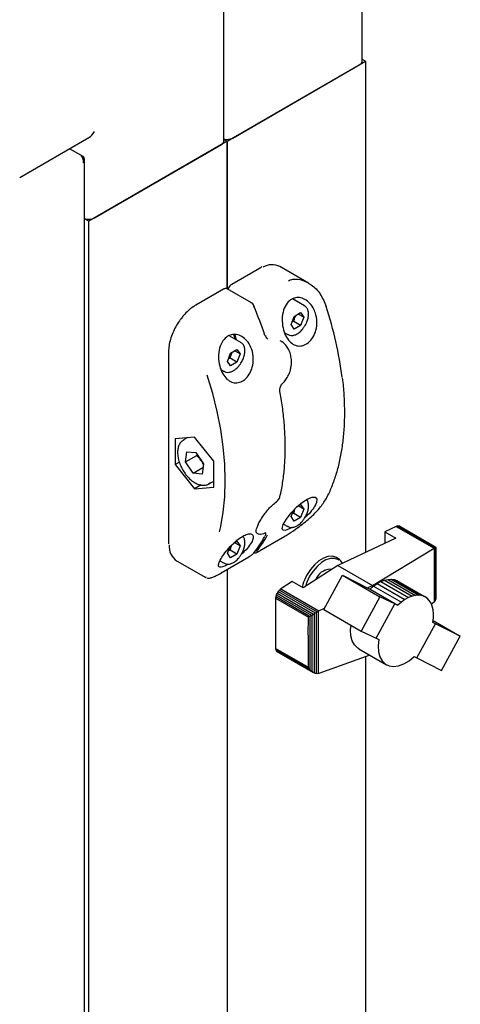
# Paper-space layout 'Sheet1(2)' of a CAD drawing. Units: millimetres. Extents: x 248 to 945, y 162 to 524.
# Drawn here: x 845 to 859, y 392 to 423 of the extents above; entities that cross this region are included whole.
import ezdxf

# ---------------------------------------------------------------- set-up
doc = ezdxf.new("R2010")
doc.units = ezdxf.units.MM

psp = doc.layouts.new('Sheet1(2)')

# ---------------------------------------------------------------- linework, layer by layer
at = {"color": 7, "linetype": 'Continuous', "lineweight": 25}
for p, q in [((851.81, 419.221), (851.81, 426.672)), ((856.229, 421.772), (856.229, 424.384)), ((851.913, 419.221), (856.333, 421.772)), ((856.333, 421.772), (856.229, 421.832)), ((856.333, 421.772), (856.333, 406.096)), ((852.09, 419.323), (856.156, 421.67)), ((845.284, 418.065), (847.494, 419.341)), ((851.913, 419.221), (847.494, 416.67)), ((851.81, 419.281), (851.913, 419.221)), ((851.913, 419.221), (851.913, 414.506)), ((851.913, 414.508), (851.913, 419.221)), ((847.234, 418.775), (846.874, 418.983)), ((847.67, 416.772), (851.736, 419.119)), ((847.308, 418.732), (847.234, 418.775)), ((847.308, 418.732), (847.276, 418.714)), ((847.359, 251.981), (847.359, 418.632)), ((847.494, 416.67), (847.359, 416.747)), ((847.494, 254.382), (847.494, 416.67)), ((852.943, 415.164), (852.059, 414.653)), ((854.51, 414.696), (853.599, 415.222)), ((851.793, 414.5), (850.91, 413.99)), ((852.69, 414.061), (851.918, 414.506)), ((854.386, 413.969), (854.003, 414.19)), ((854.38, 413.972), (854.386, 413.969)), ((853.954, 413.369), (854.056, 413.632)), ((854.056, 413.632), (854.26, 413.75)), ((854.362, 413.605), (854.185, 413.707)), ((854.26, 413.75), (854.362, 413.605)), ((854.362, 413.605), (854.26, 413.342)), ((854.056, 413.224), (853.954, 413.369)), ((854.039, 413.469), (853.985, 413.449)), ((854.26, 413.342), (854.039, 413.469)), ((854.26, 413.342), (854.056, 413.224)), ((852.353, 412.795), (851.976, 413.013)), ((853.746, 413.111), (853.855, 413.048)), ((853.862, 413.045), (853.855, 413.048)), ((852.347, 412.799), (852.353, 412.795)), ((853.636, 412.838), (853.609, 412.853)), ((850.039, 412.482), (850.039, 406.419)), ((851.921, 412.195), (852.023, 412.458)), ((852.006, 412.295), (851.952, 412.275)), ((852.227, 412.168), (852.006, 412.295)), ((852.023, 412.458), (852.227, 412.576)), ((852.329, 412.431), (852.153, 412.533)), ((852.227, 412.576), (852.329, 412.431)), ((852.329, 412.431), (852.227, 412.168)), ((852.023, 412.05), (851.921, 412.195)), ((852.227, 412.168), (852.023, 412.05)), ((851.71, 411.939), (851.822, 411.875)), ((851.829, 411.871), (851.822, 411.875)), ((853.678, 411.486), (853.679, 411.487)), ((850.87, 409.78), (850.251, 409.725)), ((851.489, 409.01), (850.87, 409.78)), ((850.251, 409.725), (850.251, 408.9)), ((850.472, 409.656), (850.537, 409.7)), ((850.638, 409.759), (850.521, 409.692)), ((850.587, 408.984), (850.628, 409.311)), ((850.587, 408.984), (850.941, 409.188)), ((850.628, 409.311), (850.911, 409.282)), ((850.911, 409.282), (851.153, 408.926)), ((850.941, 409.188), (850.951, 409.223)), ((850.386, 408.978), (850.251, 408.9)), ((850.251, 408.9), (850.87, 408.13)), ((850.83, 408.628), (850.587, 408.984)), ((851.086, 409.024), (851.086, 409.024)), ((851.153, 408.926), (851.113, 408.599)), ((851.489, 408.185), (851.489, 409.01)), ((850.83, 408.628), (851.138, 408.806)), ((851.113, 408.599), (850.83, 408.628)), ((851.079, 408.251), (850.87, 408.13)), ((851.383, 408.321), (851.318, 408.276)), ((851.334, 408.285), (851.489, 408.374)), ((850.87, 408.13), (851.489, 408.185)), ((853.485, 407.711), (853.502, 407.726)), ((854.144, 407.559), (854.26, 407.626)), ((854.362, 407.481), (854.185, 407.583)), ((854.26, 407.626), (854.362, 407.481)), ((853.954, 407.245), (854.029, 407.438)), ((854.039, 407.345), (853.985, 407.325)), ((854.26, 407.217), (854.039, 407.345)), ((854.362, 407.481), (854.26, 407.217)), ((853.716, 407.004), (853.855, 406.924)), ((854.056, 407.1), (853.954, 407.245)), ((854.26, 407.217), (854.056, 407.1)), ((857.359, 406.944), (857.318, 406.929)), ((857.359, 406.944), (858.556, 406.252)), ((857.399, 406.941), (857.359, 406.944)), ((852.859, 406.716), (852.886, 406.701)), ((853.862, 406.921), (853.855, 406.924)), ((857.318, 406.929), (856.951, 406.756)), ((856.951, 406.756), (857.302, 406.553)), ((856.951, 406.756), (856.951, 406.388)), ((857.318, 406.929), (858.526, 406.232)), ((857.399, 406.941), (858.579, 406.26)), ((857.432, 406.931), (857.399, 406.941)), ((857.432, 406.931), (858.585, 406.265)), ((850.039, 406.419), (850.041, 406.369)), ((852.117, 406.389), (852.227, 406.452)), ((852.329, 406.307), (852.153, 406.409)), ((852.227, 406.452), (852.329, 406.307)), ((852.875, 406.108), (853.759, 406.618)), ((857.302, 406.553), (855.445, 405.678)), ((851.921, 406.071), (851.997, 406.268)), ((852.023, 405.926), (851.921, 406.071)), ((852.006, 406.171), (851.952, 406.151)), ((852.227, 406.044), (852.006, 406.171)), ((852.227, 406.044), (852.023, 405.926)), ((852.329, 406.307), (852.227, 406.044)), ((856.552, 405.039), (858.526, 406.232)), ((858.526, 406.232), (858.53, 406.234)), ((858.53, 406.234), (858.556, 406.252)), ((858.53, 406.234), (858.53, 404.52)), ((858.556, 406.252), (858.563, 406.253)), ((858.563, 406.253), (858.579, 406.26)), ((858.563, 406.253), (858.563, 404.563)), ((858.579, 406.26), (858.582, 406.26)), ((858.582, 406.26), (858.585, 406.265)), ((858.582, 406.26), (858.582, 404.617)), ((858.585, 406.265), (858.585, 406.262)), ((858.585, 406.262), (858.585, 404.69)), ((850.316, 405.821), (851.227, 405.295)), ((851.683, 405.831), (851.822, 405.751)), ((851.726, 405.444), (852.61, 405.955)), ((851.829, 405.747), (851.822, 405.751)), ((855.453, 405.909), (855.409, 405.934)), ((851.913, 405.552), (851.913, 358.875)), ((855.445, 405.678), (854.341, 404.968)), ((855.032, 405.529), (854.995, 405.511)), ((855, 404.279), (855.597, 405.375)), ((855.445, 405.678), (856.552, 405.039)), ((855.597, 405.375), (856.792, 404.685)), ((855.597, 405.375), (856.39, 404.97)), ((851.258, 405.297), (851.233, 405.306)), ((853.99, 405.17), (853.625, 404.936)), ((854.341, 404.968), (853.99, 405.17)), ((856.594, 405.025), (856.705, 405.102)), ((856.705, 405.102), (856.821, 405.165)), ((856.705, 405.102), (857.589, 404.591)), ((856.821, 405.165), (856.936, 405.212)), ((856.821, 405.165), (857.706, 404.655)), ((856.936, 405.212), (857.048, 405.237)), ((856.936, 405.212), (857.82, 404.702)), ((857.048, 405.237), (857.153, 405.243)), ((857.048, 405.237), (857.932, 404.727)), ((857.153, 405.243), (858.038, 404.732)), ((857.153, 405.243), (857.251, 405.229)), ((857.251, 405.229), (858.135, 404.719)), ((857.251, 405.229), (857.339, 405.197)), ((857.339, 405.197), (858.223, 404.687)), ((853.483, 404.748), (853.464, 404.687)), ((853.508, 404.801), (853.483, 404.748)), ((853.483, 404.748), (854.61, 404.097)), ((853.541, 404.854), (853.508, 404.801)), ((853.508, 404.801), (854.667, 404.132)), ((853.581, 404.898), (853.541, 404.854)), ((853.541, 404.854), (854.727, 404.169)), ((853.625, 404.936), (853.581, 404.898)), ((853.581, 404.898), (854.787, 404.202)), ((853.625, 404.936), (854.842, 404.234)), ((856.39, 404.97), (856.479, 404.926)), ((856.398, 404.966), (856.552, 405.039)), ((856.479, 404.926), (856.594, 405.025)), ((856.479, 404.926), (857.364, 404.416)), ((856.552, 405.039), (856.552, 404.989)), ((856.594, 405.025), (857.479, 404.514)), ((853.461, 404.634), (853.459, 404.052)), ((853.464, 404.687), (853.461, 404.634)), ((853.461, 404.634), (854.508, 404.03)), ((853.464, 404.687), (854.535, 404.069)), ((856.792, 404.685), (856.193, 403.59)), ((856.674, 403.365), (857.274, 404.46)), ((857.274, 404.46), (856.792, 404.685)), ((857.364, 404.416), (857.274, 404.46)), ((857.479, 404.514), (857.364, 404.416)), ((857.589, 404.591), (857.479, 404.514)), ((857.706, 404.655), (857.589, 404.591)), ((857.82, 404.702), (857.706, 404.655)), ((857.932, 404.727), (857.82, 404.702)), ((858.038, 404.732), (857.932, 404.727)), ((858.135, 404.719), (858.038, 404.732)), ((858.223, 404.687), (858.135, 404.719)), ((858.304, 404.635), (858.223, 404.687)), ((858.372, 404.567), (858.304, 404.635)), ((858.427, 404.482), (858.372, 404.567)), ((858.468, 404.382), (858.427, 404.482)), ((858.526, 404.515), (858.443, 404.445)), ((858.53, 404.52), (858.526, 404.515)), ((858.556, 404.552), (858.53, 404.52)), ((858.563, 404.563), (858.556, 404.552)), ((858.579, 404.607), (858.563, 404.563)), ((858.582, 404.617), (858.579, 404.607)), ((858.585, 404.675), (858.582, 404.617)), ((858.585, 404.69), (858.585, 404.675)), ((854.618, 404.099), (854.667, 404.132)), ((854.667, 404.132), (854.688, 404.141)), ((854.688, 404.141), (854.727, 404.169)), ((854.688, 404.141), (854.688, 402.256)), ((854.727, 404.169), (854.761, 404.184)), ((854.761, 404.184), (854.787, 404.202)), ((854.761, 404.184), (854.761, 402.23)), ((854.787, 404.202), (854.823, 404.221)), ((854.823, 404.221), (854.842, 404.234)), ((854.823, 404.221), (854.823, 402.233)), ((854.842, 404.234), (855.022, 404.318)), ((855, 404.279), (856.193, 403.59)), ((858.495, 404.265), (858.468, 404.382)), ((858.505, 404.14), (858.495, 404.265)), ((858.504, 404.008), (858.505, 404.14)), ((853.459, 404.052), (853.459, 403.034)), ((854.498, 403.452), (854.508, 404.03)), ((854.508, 404.03), (854.535, 404.069)), ((854.535, 404.069), (854.553, 404.068)), ((854.553, 404.068), (854.61, 404.097)), ((854.553, 404.068), (854.553, 402.366)), ((854.61, 404.097), (854.618, 404.099)), ((854.618, 404.099), (854.618, 402.301)), ((857.973, 402.729), (858.572, 403.82)), ((858.485, 403.862), (858.504, 404.008)), ((858.572, 403.82), (858.485, 403.862)), ((858.493, 403.924), (859.363, 403.421)), ((859.363, 403.421), (858.572, 403.82)), ((856.193, 403.59), (856.674, 403.365)), ((854.498, 403.452), (854.498, 402.435)), ((856.674, 403.365), (856.763, 403.321)), ((858.762, 402.327), (859.363, 403.421)), ((854.498, 402.435), (853.459, 403.034)), ((853.459, 403.034), (853.464, 402.999)), ((853.464, 402.999), (854.535, 402.381)), ((853.464, 402.999), (853.479, 402.961)), ((853.479, 402.961), (854.597, 402.316)), ((853.479, 402.961), (853.508, 402.936)), ((853.508, 402.936), (854.667, 402.266)), ((856.117, 403.025), (857.001, 402.515)), ((856.474, 402.816), (854.842, 402.238)), ((856.333, 402.766), (856.333, 364.761)), ((856.474, 402.816), (856.477, 402.817)), ((857.887, 402.772), (857.973, 402.729)), ((857.973, 402.729), (858.762, 402.327)), ((854.535, 402.381), (854.498, 402.435)), ((854.553, 402.366), (854.535, 402.381)), ((854.597, 402.316), (854.553, 402.366)), ((854.618, 402.301), (854.597, 402.316)), ((854.667, 402.266), (854.618, 402.301)), ((854.688, 402.256), (854.667, 402.266)), ((854.727, 402.236), (854.688, 402.256)), ((854.761, 402.23), (854.727, 402.236)), ((854.787, 402.227), (854.761, 402.23)), ((854.823, 402.233), (854.787, 402.227)), ((854.842, 402.238), (854.823, 402.233))]:
    psp.add_line(p, q, dxfattribs=at)
at = {"color": 7, "linetype": 'Continuous', "lineweight": 25, "flags": 128}
for points in [[(852.769, 413.952), (852.775, 413.953), (852.78, 413.953), (852.782, 413.951), (852.782, 413.951)], [(852.167, 412.902), (852.153, 412.985), (852.127, 413.053)], [(853.121, 413.019), (853.128, 413.018), (853.133, 413.016), (853.136, 413.014), (853.136, 413.014)], [(851.669, 406.758), (851.706, 406.921), (851.787, 407.387), (851.835, 407.877), (851.851, 408.389), (851.835, 408.919), (851.787, 409.465), (851.706, 410.024), (851.594, 410.594), (851.451, 411.17), (851.277, 411.752)], [(853.981, 406.898), (853.873, 406.838), (853.765, 406.801), (853.695, 406.807), (853.671, 406.865), (853.704, 406.984), (853.804, 407.159), (853.958, 407.363), (854.139, 407.554), (854.321, 407.707), (854.487, 407.811), (854.626, 407.861), (854.726, 407.857), (854.777, 407.8), (854.768, 407.692), (854.734, 407.612), (854.734, 407.612)], [(853.759, 406.618), (853.761, 406.62), (853.765, 406.623)], [(852.875, 406.108), (852.878, 406.109), (852.881, 406.112)], [(852.616, 405.959), (852.612, 405.956), (852.61, 405.955)], [(855.493, 405.847), (855.454, 405.873), (855.34, 405.909), (855.21, 405.903), (855.07, 405.857), (854.926, 405.772), (854.787, 405.652), (854.658, 405.504), (854.547, 405.335), (854.459, 405.153), (854.411, 405.013)], [(855.409, 405.934), (855.38, 405.949), (855.263, 405.977), (855.131, 405.966), (854.99, 405.915), (854.847, 405.826), (854.708, 405.705), (854.58, 405.557)], [(851.732, 405.449), (851.729, 405.446), (851.726, 405.444)], [(856.117, 403.025), (856.083, 403.047), (855.984, 403.145), (855.911, 403.278), (855.869, 403.441), (855.858, 403.628), (855.87, 403.776)], [(856.763, 403.321), (856.742, 403.117), (856.753, 402.93), (856.796, 402.767), (856.868, 402.634), (856.968, 402.536), (857.091, 402.476), (857.233, 402.456), (857.39, 402.477), (857.555, 402.538), (857.723, 402.638), (857.887, 402.772)]]:
    psp.add_lwpolyline(points, dxfattribs=at)
at = {"color": 7, "linetype": 'Continuous', "lineweight": 25}
for centre, radius, start, end in [((856.104, 421.785), 0.126, 294.3734, 354.3062), ((851.684, 419.233), 0.126, 294.3734, 354.3062), ((851.911, 419.674), 0.394, 255.0201, 296.917), ((847.492, 417.121), 0.392, 250.1992, 297.0306), ((853.346, 414.682), 0.597, 64.9337, 118.8206), ((839.608, 408.446), 14.266, 18.6944, 22.7035), ((843.68, 410.206), 11.995, 7.075, 18.1628), ((854.485, 413.706), 0.0267, 294.3758, 354.2897), ((851.749, 412.868), 0.455, 1.697, 24.5511), ((853.474, 407.722), 0.0163, 312.8868, 2.6509), ((855.055, 407.847), 0.0387, 299.2469, 332.3649), ((849.98, 408.438), 3.683, 321.1989, 331.1381), ((853.115, 406.753), 0.0355, 293.589, 327.0939), ((850.615, 406.293), 0.559, 175.0402, 237.6493), ((849.892, 408.387), 3.683, 321.1989, 331.1381), ((855.274, 405.608), 0.35, 23.644, 59.2011), ((855.807, 404.621), 1.543, 142.6702, 166.0122), ((855.242, 405.017), 0.549, 92.9998, 158.5016)]:
    psp.add_arc(centre, radius, start, end, dxfattribs=at)
psp.add_ellipse((847.494, 419.63), major_axis=(0.177, 0.306), ratio=0.577335, start_param=3.92695, end_param=4.71243, dxfattribs=at)
for points, knots in [([(847.234, 418.775), (847.246, 418.761), (847.27, 418.734), (847.299, 418.67), (847.315, 418.599), (847.31, 418.555), (847.308, 418.532)], [0, 0, 0, 0, 0.250005, 0.500013, 0.750008, 1, 1, 1, 1]), ([(847.308, 418.532), (847.322, 418.548), (847.351, 418.578), (847.363, 418.632), (847.351, 418.687), (847.322, 418.717), (847.308, 418.732)], [0, 0, 0, 0, 0.249984, 0.49999, 0.74999, 1, 1, 1, 1]), ([(853.026, 415.205), (853.019, 415.203), (852.991, 415.193), (852.964, 415.176), (852.943, 415.164)], [0, 0, 0, 0, 0.2388118, 1, 1, 1, 1]), ([(853.871, 414.771), (853.917, 414.789), (854.057, 414.843), (854.318, 414.798), (854.623, 414.645), (854.907, 414.361), (855.02, 414.087), (855.078, 413.946)], [0, 0, 0, 0, 0.097745, 0.293581, 0.503248, 0.74503, 1, 1, 1, 1]), ([(851.918, 414.505), (851.916, 414.507), (851.903, 414.518), (851.87, 414.522), (851.829, 414.518), (851.804, 414.506), (851.793, 414.5)], [0, 0, 0, 0, 0.046763, 0.395084, 0.730955, 1, 1, 1, 1]), ([(852.059, 414.653), (852.046, 414.645), (852.016, 414.625), (851.977, 414.575), (851.95, 414.525), (851.947, 414.497), (851.946, 414.491)], [0, 0, 0, 0, 0.2265228, 0.5660638, 0.9081134, 1, 1, 1, 1]), ([(854.734, 413.736), (854.755, 413.648), (854.797, 413.471), (854.763, 413.193), (854.663, 412.956), (854.517, 412.785), (854.349, 412.692), (854.176, 412.676), (854.01, 412.736), (853.863, 412.87), (853.746, 413.072), (853.674, 413.332), (853.663, 413.621), (853.724, 413.894), (853.851, 414.099), (854.013, 414.212), (854.184, 414.243), (854.358, 414.203), (854.527, 414.091), (854.66, 413.927), (854.712, 413.792), (854.734, 413.736)], [0, 0, 0, 0, 0.059076, 0.118292, 0.173731, 0.225041, 0.273867, 0.321922, 0.37072, 0.421675, 0.476055, 0.534575, 0.596378, 0.657861, 0.713713, 0.762074, 0.806617, 0.852344, 0.902812, 0.95949, 1, 1, 1, 1]), ([(850.91, 413.99), (850.881, 413.973), (850.8, 413.923), (850.668, 413.816), (850.538, 413.687), (850.467, 413.593), (850.44, 413.557)], [0, 0, 0, 0, 0.168408, 0.487365, 0.80609, 1, 1, 1, 1]), ([(852.779, 413.949), (852.772, 413.967), (852.755, 414.008), (852.721, 414.046), (852.694, 414.057), (852.689, 414.059)], [0, 0, 0, 0, 0.376572, 0.897397, 1, 1, 1, 1]), ([(854.512, 413.704), (854.511, 413.725), (854.509, 413.788), (854.481, 413.872), (854.433, 413.942), (854.391, 413.961), (854.376, 413.968)], [0, 0, 0, 0, 0.1819223, 0.5290638, 0.8318773, 1, 1, 1, 1]), ([(850.44, 413.557), (850.422, 413.535), (850.359, 413.456), (850.268, 413.302), (850.171, 413.103), (850.098, 412.898), (850.053, 412.7), (850.039, 412.562), (850.039, 412.492), (850.039, 412.482)], [0, 0, 0, 0, 0.070825, 0.251924, 0.433036, 0.614297, 0.795868, 0.968373, 1, 1, 1, 1]), ([(854.103, 413.659), (854.09, 413.638), (854.057, 413.582), (854.046, 413.513), (854.039, 413.469)], [0, 0, 0, 0, 0.3669389, 1, 1, 1, 1]), ([(854.357, 413.273), (854.367, 413.286), (854.407, 413.337), (854.457, 413.442), (854.503, 413.576), (854.509, 413.661), (854.512, 413.704)], [0, 0, 0, 0, 0.1067408, 0.403636, 0.7013464, 1, 1, 1, 1]), ([(853.865, 413.049), (853.878, 413.041), (853.917, 413.017), (853.999, 413.016), (854.1, 413.042), (854.203, 413.104), (854.293, 413.183), (854.339, 413.248), (854.357, 413.273)], [0, 0, 0, 0, 0.092015, 0.2781491, 0.4677828, 0.6668304, 0.8700002, 1, 1, 1, 1]), ([(851.694, 411.981), (851.671, 412.073), (851.626, 412.259), (851.645, 412.554), (851.732, 412.807), (851.876, 412.978), (852.043, 413.059), (852.215, 413.062), (852.389, 412.996), (852.554, 412.856), (852.687, 412.641), (852.757, 412.369), (852.745, 412.083), (852.658, 411.83), (852.52, 411.643), (852.355, 411.532), (852.182, 411.499), (852.013, 411.542), (851.861, 411.66), (851.754, 411.817), (851.71, 411.936), (851.694, 411.981)], [0, 0, 0, 0, 0.062076, 0.124195, 0.184162, 0.237116, 0.283461, 0.32792, 0.375089, 0.427826, 0.486611, 0.548762, 0.609681, 0.66625, 0.718373, 0.767606, 0.8157, 0.864208, 0.914562, 0.968081, 1, 1, 1, 1]), ([(853.217, 412.903), (853.211, 412.906), (853.189, 412.917), (853.158, 412.957), (853.144, 412.999), (853.139, 413.015)], [0, 0, 0, 0, 0.192657, 0.685457, 1, 1, 1, 1]), ([(852.479, 412.53), (852.478, 412.551), (852.476, 412.614), (852.448, 412.699), (852.4, 412.769), (852.358, 412.788), (852.343, 412.794)], [0, 0, 0, 0, 0.1819223, 0.5290638, 0.8318773, 1, 1, 1, 1]), ([(853.956, 412.041), (853.959, 412.056), (853.973, 412.128), (853.968, 412.261), (853.939, 412.43), (853.877, 412.586), (853.786, 412.718), (853.704, 412.801), (853.65, 412.826), (853.641, 412.831)], [0, 0, 0, 0, 0.046139, 0.224706, 0.406272, 0.591486, 0.776774, 0.961637, 1, 1, 1, 1]), ([(852.07, 412.485), (852.058, 412.465), (852.024, 412.408), (852.013, 412.339), (852.006, 412.295)], [0, 0, 0, 0, 0.3669389, 1, 1, 1, 1]), ([(852.324, 412.099), (852.334, 412.113), (852.374, 412.163), (852.425, 412.268), (852.47, 412.403), (852.476, 412.488), (852.479, 412.53)], [0, 0, 0, 0, 0.1067408, 0.403636, 0.7013464, 1, 1, 1, 1]), ([(851.832, 411.875), (851.845, 411.867), (851.884, 411.843), (851.966, 411.842), (852.067, 411.869), (852.17, 411.931), (852.26, 412.01), (852.306, 412.074), (852.324, 412.099)], [0, 0, 0, 0, 0.092015, 0.2781491, 0.4677828, 0.6668304, 0.8700002, 1, 1, 1, 1]), ([(853.678, 411.488), (853.682, 411.49), (853.725, 411.522), (853.794, 411.612), (853.879, 411.752), (853.935, 411.9), (853.95, 411.999), (853.956, 412.041)], [0, 0, 0, 0, 0.023383, 0.281024, 0.542124, 0.803762, 1, 1, 1, 1]), ([(853.601, 411.238), (853.6, 411.24), (853.595, 411.262), (853.596, 411.313), (853.611, 411.385), (853.641, 411.448), (853.667, 411.474), (853.679, 411.485)], [0, 0, 0, 0, 0.027744, 0.281688, 0.540572, 0.79426, 1, 1, 1, 1]), ([(855.089, 407.829), (855.12, 407.89), (855.208, 408.066), (855.333, 408.38), (855.457, 408.775), (855.553, 409.196), (855.622, 409.638), (855.662, 410.1), (855.675, 410.58), (855.658, 411.076), (855.632, 411.436), (855.605, 411.633), (855.602, 411.655)], [0, 0, 0, 0, 0.060918, 0.176217, 0.2916, 0.40707, 0.522596, 0.638154, 0.75373, 0.869311, 0.984883, 1, 1, 1, 1]), ([(853.6, 407.874), (853.616, 407.949), (853.664, 408.164), (853.721, 408.537), (853.762, 408.999), (853.774, 409.479), (853.759, 409.974), (853.716, 410.484), (853.659, 410.907), (853.614, 411.161), (853.601, 411.238)], [0, 0, 0, 0, 0.07563, 0.21916, 0.362729, 0.506322, 0.649914, 0.793502, 0.937077, 1, 1, 1, 1]), ([(850.463, 409.649), (850.447, 409.632), (850.404, 409.588), (850.357, 409.493), (850.328, 409.363), (850.328, 409.213), (850.357, 409.051), (850.413, 408.885), (850.494, 408.724), (850.595, 408.576), (850.713, 408.447), (850.841, 408.344), (850.975, 408.271), (851.105, 408.238), (851.222, 408.237), (851.285, 408.265), (851.313, 408.278)], [0, 0, 0, 0, 0.042086, 0.112709, 0.185343, 0.260636, 0.336978, 0.413192, 0.489235, 0.565278, 0.641511, 0.718156, 0.795442, 0.87328, 0.94205, 1, 1, 1, 1]), ([(851.086, 409.024), (851.063, 409.055), (851.019, 409.113), (850.966, 409.164), (850.941, 409.188)], [0, 0, 0, 0, 0.526165, 1, 1, 1, 1]), ([(851.151, 408.905), (851.144, 408.919), (851.127, 408.96), (851.102, 408.999), (851.086, 409.024)], [0, 0, 0, 0, 0.347286, 1, 1, 1, 1]), ([(852.861, 406.716), (852.859, 406.717), (852.849, 406.72), (852.849, 406.725), (852.838, 406.77), (852.851, 406.847), (852.885, 406.95), (852.944, 407.073), (853.025, 407.21), (853.125, 407.351), (853.239, 407.488), (853.361, 407.609), (853.452, 407.689), (853.498, 407.718), (853.503, 407.722)], [0, 0, 0, 0, 0.0152603, 0.1129676, 0.2027058, 0.2979221, 0.3944561, 0.4946505, 0.595892, 0.6957324, 0.7940903, 0.8915698, 0.9874969, 1, 1, 1, 1]), ([(853.502, 407.726), (853.51, 407.733), (853.535, 407.753), (853.569, 407.8), (853.593, 407.844), (853.598, 407.869), (853.599, 407.874)], [0, 0, 0, 0, 0.170732, 0.5248668, 0.89245, 1, 1, 1, 1]), ([(853.765, 406.623), (853.806, 406.647), (853.934, 406.723), (854.144, 406.866), (854.367, 407.037), (854.553, 407.193), (854.721, 407.352), (854.92, 407.565), (855.013, 407.714), (855.074, 407.813)], [0, 0, 0, 0, 0.085917, 0.262471, 0.384129, 0.505942, 0.629564, 0.753233, 1, 1, 1, 1]), ([(854.357, 407.149), (854.367, 407.162), (854.407, 407.213), (854.457, 407.318), (854.503, 407.452), (854.509, 407.537), (854.512, 407.58)], [0, 0, 0, 0, 0.106741, 0.403637, 0.701376, 1, 1, 1, 1]), ([(854.734, 407.612), (854.698, 407.553), (854.624, 407.436), (854.494, 407.291), (854.409, 407.22), (854.399, 407.211)], [0, 0, 0, 0, 0.467405, 0.935143, 1, 1, 1, 1]), ([(854.512, 407.58), (854.511, 407.601), (854.508, 407.663), (854.489, 407.737), (854.457, 407.774), (854.447, 407.785)], [0, 0, 0, 0, 0.266902, 0.77625, 1, 1, 1, 1]), ([(854.08, 407.492), (854.076, 407.485), (854.052, 407.442), (854.045, 407.389), (854.039, 407.345)], [0, 0, 0, 0, 0.163927, 1, 1, 1, 1]), ([(853.865, 406.925), (853.878, 406.917), (853.917, 406.893), (853.999, 406.892), (854.1, 406.918), (854.203, 406.98), (854.293, 407.059), (854.339, 407.124), (854.357, 407.149)], [0, 0, 0, 0, 0.092015, 0.278149, 0.467787, 0.666835, 0.870012, 1, 1, 1, 1]), ([(851.694, 405.856), (851.727, 405.914), (851.793, 406.028), (851.956, 406.232), (852.141, 406.42), (852.326, 406.567), (852.493, 406.662), (852.627, 406.7), (852.719, 406.683), (852.758, 406.611), (852.734, 406.49), (852.639, 406.327), (852.51, 406.169), (852.403, 406.074), (852.368, 406.043)], [0, 0, 0, 0, 0.094305, 0.1888301, 0.2773278, 0.3592347, 0.4371766, 0.5138873, 0.591786, 0.6731255, 0.7599377, 0.8533496, 0.9520064, 1, 1, 1, 1]), ([(852.889, 406.705), (852.898, 406.698), (852.927, 406.678), (852.994, 406.68), (853.062, 406.691), (853.115, 406.716), (853.132, 406.724)], [0, 0, 0, 0, 0.1468958, 0.4639746, 0.8280633, 1, 1, 1, 1]), ([(853.13, 406.72), (853.13, 406.721), (853.14, 406.726), (853.152, 406.728), (853.153, 406.728), (853.153, 406.728)], [0, 0, 0, 0, 0.025699, 0.641559, 1, 1, 1, 1]), ([(853.131, 406.626), (853.138, 406.639), (853.15, 406.66), (853.15, 406.695), (853.145, 406.718), (853.137, 406.725), (853.137, 406.726)], [0, 0, 0, 0, 0.437973, 0.730117, 0.988009, 1, 1, 1, 1]), ([(852.047, 406.318), (852.043, 406.311), (852.019, 406.268), (852.012, 406.216), (852.006, 406.171)], [0, 0, 0, 0, 0.156199, 1, 1, 1, 1]), ([(852.324, 405.975), (852.334, 405.989), (852.374, 406.039), (852.425, 406.144), (852.47, 406.279), (852.476, 406.363), (852.479, 406.406)], [0, 0, 0, 0, 0.106741, 0.403637, 0.701376, 1, 1, 1, 1]), ([(852.479, 406.406), (852.478, 406.427), (852.475, 406.489), (852.456, 406.563), (852.424, 406.6), (852.415, 406.611)], [0, 0, 0, 0, 0.2682915, 0.7802913, 1, 1, 1, 1]), ([(852.616, 405.959), (852.618, 405.961), (852.63, 405.968), (852.656, 405.985), (852.694, 406.014), (852.733, 406.048), (852.752, 406.069), (852.762, 406.08)], [0, 0, 0, 0, 0.047533, 0.239904, 0.431702, 0.702583, 1, 1, 1, 1]), ([(852.768, 406.092), (852.771, 406.09), (852.78, 406.084), (852.798, 406.082), (852.818, 406.083), (852.844, 406.091), (852.868, 406.103), (852.887, 406.115), (852.89, 406.117)], [0, 0, 0, 0, 0.073119, 0.212788, 0.356865, 0.542022, 0.929525, 1, 1, 1, 1]), ([(851.947, 405.724), (851.928, 405.712), (851.856, 405.667), (851.761, 405.631), (851.673, 405.618), (851.631, 405.657), (851.639, 405.74), (851.678, 405.822), (851.694, 405.856)], [0, 0, 0, 0, 0.065308, 0.240295, 0.419933, 0.618195, 0.840857, 1, 1, 1, 1]), ([(851.832, 405.751), (851.845, 405.743), (851.884, 405.719), (851.966, 405.718), (852.067, 405.745), (852.17, 405.807), (852.26, 405.886), (852.306, 405.95), (852.324, 405.975)], [0, 0, 0, 0, 0.092015, 0.278149, 0.467787, 0.666835, 0.870012, 1, 1, 1, 1]), ([(851.264, 405.282), (851.285, 405.279), (851.335, 405.274), (851.421, 405.296), (851.533, 405.342), (851.636, 405.392), (851.708, 405.435), (851.728, 405.447)], [0, 0, 0, 0, 0.19223, 0.436527, 0.665126, 0.906475, 1, 1, 1, 1])]:
    psp.add_open_spline(points, degree=3, knots=knots, dxfattribs=at)

doc.saveas('drawing.dxf')
